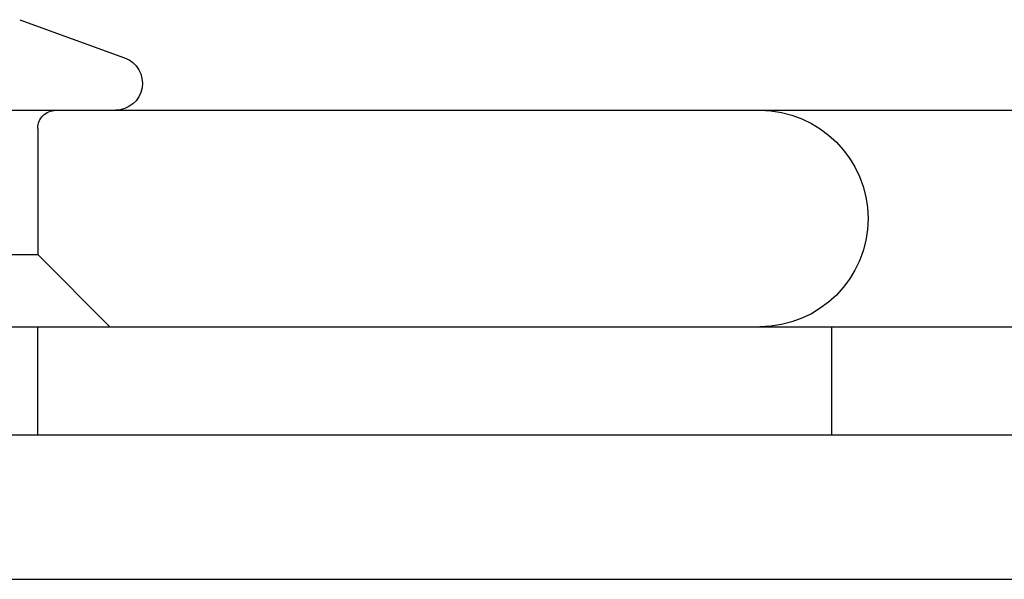
# Model space of a CAD drawing. Extents: x 599 to 1281, y -347 to 356.
# Drawn here: x 1058 to 1085, y 251 to 267 of the extents above; entities that cross this region are included whole.
import ezdxf

# ---------------------------------------------------------------- set-up
doc = ezdxf.new("R2010")
doc.units = 0
doc.header["$LTSCALE"] = 5
doc.linetypes.add('VERDECKT', pattern=[9.525, 6.35, -3.175])
doc.layers.get('0').update_dxf_attribs({"linetype": 'CONTINUOUS'})
doc.layers.add('STEMPEL', color=3, linetype='CONTINUOUS')

# ---------------------------------------------------------------- blocks, each defined once
blk = doc.blocks.new('A$CCD692E2F')
at = {"linetype": 'CONTINUOUS', "extrusion": (-2e-16, 1, -2e-16)}
for p, q in [((-252.205, 96.013), (-249.299, 94.955)), ((-291.705, 93.501), (-176.678, 93.501)), ((-299.705, 87.501), (-29.705, 87.501)), ((-29.705, 84.501), (-299.705, 84.501)), ((-29.705, 84.501), (-299.705, 84.501)), ((-299.705, 80.501), (-29.705, 80.501))]:
    blk.add_line(p, q, dxfattribs=at)
at = {"color": 1, "linetype": 'VERDECKT', "extrusion": (-2e-16, 1, -2e-16)}
for p, q in [((-251.705, 93.001), (-251.705, 89.501)), ((-267.705, 89.501), (-251.705, 89.501)), ((-251.705, 89.501), (-249.705, 87.501)), ((-251.705, 84.501), (-251.705, 87.501)), ((-229.705, 84.501), (-229.705, 87.501))]:
    blk.add_line(p, q, dxfattribs=at)
at = {"linetype": 'CONTINUOUS', "extrusion": (0, -2e-16, -1)}
blk.add_arc((249.555, 94.251), 0.75, 110, 270, dxfattribs=at)
at = {"color": 1, "linetype": 'VERDECKT', "extrusion": (0, -2e-16, -1)}
for centre, radius, start, end in [((251.205, 93.001), 0.5, 0, 90), ((231.705, 90.501), 3, 90, 270)]:
    blk.add_arc(centre, radius, start, end, dxfattribs=at)

msp = doc.modelspace()

# ---------------------------------------------------------------- block references
at = {"layer": 'STEMPEL'}
msp.add_blockref('A$CCD692E2F', (1310.387, 170.668, -46.531), dxfattribs=at)

doc.saveas('drawing.dxf')
